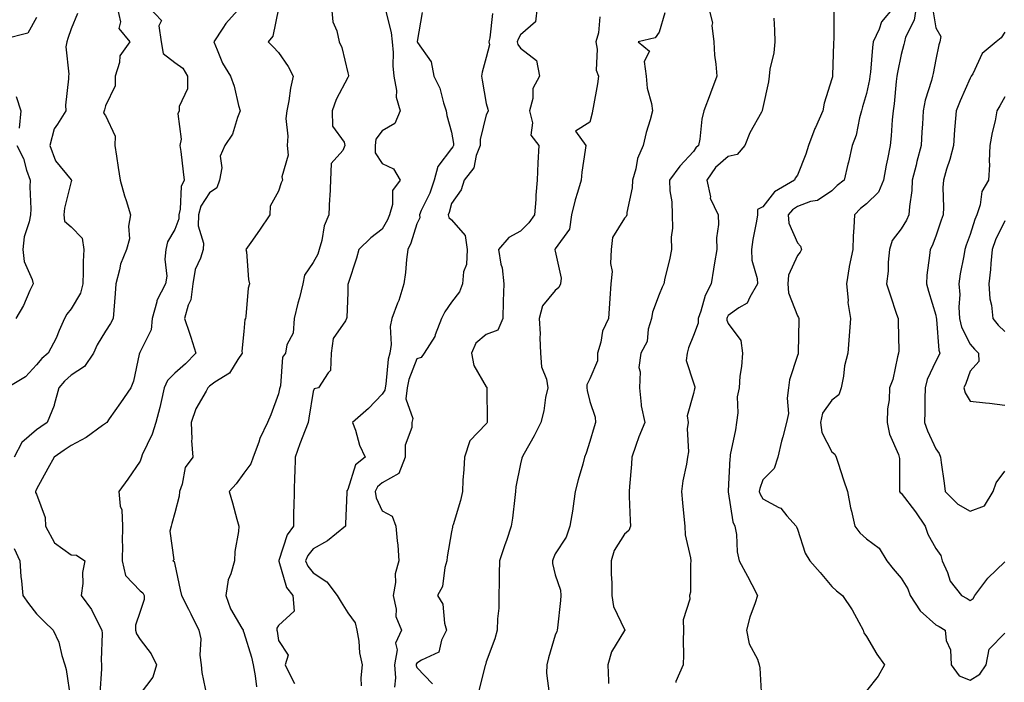
# Model space of a CAD drawing. Units: inches. Extents: x 1023923 to 1026563, y 7237178 to 7239818.
# Drawn here: x 1024803 to 1025088, y 7237377 to 7237568 of the extents above; entities that cross this region are included whole.
import ezdxf

# ---------------------------------------------------------------- set-up
doc = ezdxf.new("R2010")
doc.units = ezdxf.units.IN
doc.header["$MEASUREMENT"] = 0
doc.layers.add('Contour_10237237', color=7, linetype='Continuous', true_color=0xa16265)

msp = doc.modelspace()

# ---------------------------------------------------------------- linework, layer by layer
at = {"layer": 'Contour_10237237'}
for points in [[(1024831.43, 7237571.92, 2925), (1024832.35, 7237567.62, 2925), (1024831.88, 7237565.76, 2925), (1024835.04, 7237561.92, 2925), (1024832.15, 7237557.83, 2925), (1024832.07, 7237555.94, 2925), (1024830.84, 7237551.92, 2925), (1024830.82, 7237549.16, 2925), (1024828.05, 7237543.35, 2925), (1024827.7, 7237542.27, 2925), (1024827.64, 7237541.92, 2925), (1024827.44, 7237541.31, 2925), (1024828.05, 7237540.62, 2925), (1024830.78, 7237534.66, 2925), (1024830.67, 7237531.92, 2925), (1024831.16, 7237528.81, 2925), (1024831.66, 7237525.53, 2925), (1024832.23, 7237521.92, 2925), (1024833.5, 7237517.36, 2925), (1024833.99, 7237515.99, 2925), (1024835.26, 7237511.92, 2925), (1024834.71, 7237508.58, 2925), (1024835, 7237504.98, 2925), (1024834.09, 7237501.92, 2925), (1024832.31, 7237497.67, 2925), (1024832.11, 7237495.98, 2925), (1024831.02, 7237491.92, 2925), (1024830.78, 7237489.18, 2925), (1024830.47, 7237484.33, 2925), (1024830.28, 7237481.92, 2925), (1024829.46, 7237480.5, 2925), (1024828.05, 7237478.27, 2925), (1024825.65, 7237474.33, 2925), (1024824.59, 7237471.92, 2925), (1024821.94, 7237468.03, 2925), (1024818.05, 7237465.53, 2925), (1024816.12, 7237463.84, 2925), (1024814.48, 7237461.92, 2925), (1024813.15, 7237457.02, 2925), (1024813.13, 7237456.84, 2925), (1024811.17, 7237451.92, 2925), (1024809.32, 7237450.65, 2925), (1024808.05, 7237449.78, 2925), (1024803.87, 7237446.11, 2925), (1024801.66, 7237441.92, 2925)], [(1024840.53, 7237571.92, 2926), (1024844.18, 7237568.05, 2926), (1024843.46, 7237566.51, 2926), (1024844.16, 7237561.92, 2926), (1024844.67, 7237558.54, 2926), (1024848.05, 7237555.9, 2926), (1024850.37, 7237554.24, 2926), (1024851.76, 7237551.92, 2926), (1024851.7, 7237548.27, 2926), (1024849.34, 7237543.21, 2926), (1024849.28, 7237541.92, 2926), (1024848.89, 7237541.08, 2926), (1024849.92, 7237533.8, 2926), (1024849.55, 7237531.92, 2926), (1024849.77, 7237530.19, 2926), (1024850.49, 7237524.36, 2926), (1024850.78, 7237521.92, 2926), (1024849.89, 7237520.09, 2926), (1024849.65, 7237513.52, 2926), (1024849.22, 7237511.92, 2926), (1024849.2, 7237510.77, 2926), (1024848.05, 7237507.62, 2926), (1024845.92, 7237504.05, 2926), (1024845.49, 7237501.92, 2926), (1024845.2, 7237499.07, 2926), (1024845.8, 7237494.18, 2926), (1024845.39, 7237491.92, 2926), (1024842.87, 7237487.1, 2926), (1024842.84, 7237486.71, 2926), (1024841.47, 7237481.92, 2926), (1024841.27, 7237478.7, 2926), (1024838.05, 7237472.3, 2926), (1024837.91, 7237472.06, 2926), (1024837.84, 7237471.92, 2926), (1024837.74, 7237471.61, 2926), (1024836.1, 7237463.87, 2926), (1024835.35, 7237461.92, 2926), (1024832.37, 7237457.59, 2926), (1024829.12, 7237452.98, 2926), (1024828.36, 7237451.92, 2926), (1024828.21, 7237451.76, 2926), (1024828.05, 7237451.65, 2926), (1024827.15, 7237451.02, 2926), (1024822.44, 7237447.52, 2926), (1024818.05, 7237445.26, 2926), (1024816.06, 7237443.9, 2926), (1024813.19, 7237441.92, 2926), (1024811.37, 7237438.6, 2926), (1024808.05, 7237432.64, 2926), (1024807.85, 7237432.11, 2926), (1024807.76, 7237431.92, 2926), (1024807.82, 7237431.68, 2926), (1024808.05, 7237431.16, 2926), (1024810.53, 7237424.4, 2926), (1024810.63, 7237421.92, 2926), (1024813.28, 7237417.14, 2926), (1024818.05, 7237413.66, 2926), (1024819.65, 7237413.52, 2926), (1024822.07, 7237411.92, 2926), (1024821.41, 7237408.56, 2926), (1024821.49, 7237405.36, 2926), (1024821.02, 7237401.92, 2926), (1024823.95, 7237397.82, 2926), (1024825.69, 7237394.27, 2926), (1024827, 7237391.92, 2926), (1024827.05, 7237390.92, 2926), (1024826.76, 7237383.2, 2926), (1024826.84, 7237381.92, 2926), (1024826.86, 7237380.73, 2926), (1024826.39, 7237373.59, 2926)], [(1024867.09, 7237571.92, 2927), (1024862.8, 7237567.16, 2927), (1024861.96, 7237565.83, 2927), (1024859.3, 7237561.92, 2927), (1024860.35, 7237559.61, 2927), (1024861.88, 7237555.74, 2927), (1024864.14, 7237551.92, 2927), (1024865.2, 7237549.07, 2927), (1024866.49, 7237543.48, 2927), (1024866.96, 7237541.92, 2927), (1024866.16, 7237540.03, 2927), (1024864.77, 7237535.21, 2927), (1024862.54, 7237531.92, 2927), (1024861.14, 7237528.82, 2927), (1024861.62, 7237525.5, 2927), (1024860.96, 7237521.92, 2927), (1024860.24, 7237519.74, 2927), (1024858.05, 7237518.25, 2927), (1024855.55, 7237514.42, 2927), (1024854.89, 7237511.92, 2927), (1024854.81, 7237508.68, 2927), (1024856.31, 7237503.66, 2927), (1024856.23, 7237501.92, 2927), (1024855.51, 7237499.38, 2927), (1024853.91, 7237496.06, 2927), (1024853.26, 7237491.92, 2927), (1024852.66, 7237487.31, 2927), (1024851.88, 7237485.76, 2927), (1024850.9, 7237481.92, 2927), (1024852.31, 7237477.67, 2927), (1024852.68, 7237476.55, 2927), (1024854.16, 7237471.92, 2927), (1024851.17, 7237468.8, 2927), (1024848.05, 7237466.13, 2927), (1024845.9, 7237464.06, 2927), (1024845.02, 7237461.92, 2927), (1024844.07, 7237457.93, 2927), (1024843.75, 7237456.23, 2927), (1024842.54, 7237451.92, 2927), (1024841.49, 7237448.48, 2927), (1024838.66, 7237442.52, 2927), (1024838.4, 7237441.92, 2927), (1024838.34, 7237441.63, 2927), (1024838.05, 7237440.68, 2927), (1024834.48, 7237435.49, 2927), (1024831.9, 7237431.92, 2927), (1024832.27, 7237427.71, 2927), (1024832.78, 7237426.65, 2927), (1024832.93, 7237421.92, 2927), (1024832.8, 7237417.16, 2927), (1024832.91, 7237416.77, 2927), (1024832.84, 7237411.92, 2927), (1024833.83, 7237407.71, 2927), (1024838.05, 7237403.22, 2927), (1024838.83, 7237402.7, 2927), (1024839.22, 7237401.92, 2927), (1024839.22, 7237400.75, 2927), (1024838.05, 7237397.24, 2927), (1024836.68, 7237393.3, 2927), (1024836.74, 7237391.92, 2927), (1024836.98, 7237390.86, 2927), (1024838.05, 7237389.15, 2927), (1024841.21, 7237385.09, 2927), (1024842.8, 7237381.92, 2927), (1024841.68, 7237378.29, 2927), (1024838.05, 7237373.49, 2927)], [(1024878.05, 7237571.46, 2928), (1024876.43, 7237563.54, 2928), (1024875.06, 7237561.92, 2928), (1024876.53, 7237560.4, 2928), (1024878.05, 7237558.77, 2928), (1024880.84, 7237554.7, 2928), (1024882.23, 7237551.92, 2928), (1024881.49, 7237548.47, 2928), (1024881, 7237544.87, 2928), (1024880.45, 7237541.92, 2928), (1024880.2, 7237539.77, 2928), (1024880.75, 7237534.61, 2928), (1024880.53, 7237531.92, 2928), (1024880.8, 7237529.17, 2928), (1024879.01, 7237522.87, 2928), (1024879.24, 7237521.92, 2928), (1024878.85, 7237521.11, 2928), (1024878.05, 7237518.72, 2928), (1024875.59, 7237514.38, 2928), (1024875.49, 7237511.92, 2928), (1024872.52, 7237507.46, 2928), (1024870, 7237503.87, 2928), (1024868.64, 7237501.92, 2928), (1024868.77, 7237501.2, 2928), (1024869.34, 7237493.2, 2928), (1024869.63, 7237491.92, 2928), (1024869.22, 7237490.75, 2928), (1024868.6, 7237482.48, 2928), (1024868.48, 7237481.92, 2928), (1024868.34, 7237481.63, 2928), (1024868.05, 7237478.16, 2928), (1024867.44, 7237472.52, 2928), (1024867.54, 7237471.92, 2928), (1024866.27, 7237470.14, 2928), (1024863.87, 7237466.1, 2928), (1024859.67, 7237463.54, 2928), (1024858.05, 7237462.38, 2928), (1024857.84, 7237462.14, 2928), (1024857.56, 7237461.92, 2928), (1024857.09, 7237460.96, 2928), (1024854.16, 7237455.82, 2928), (1024852.74, 7237451.92, 2928), (1024852.95, 7237447.03, 2928), (1024852.85, 7237446.71, 2928), (1024853.26, 7237441.92, 2928), (1024851.08, 7237438.89, 2928), (1024850.2, 7237434.07, 2928), (1024849.38, 7237431.92, 2928), (1024849.36, 7237430.6, 2928), (1024848.05, 7237425.8, 2928), (1024847.23, 7237422.75, 2928), (1024846.96, 7237421.92, 2928), (1024846.6, 7237420.47, 2928), (1024847.74, 7237412.23, 2928), (1024847.5, 7237411.92, 2928), (1024847.89, 7237411.76, 2928), (1024848.05, 7237410.82, 2928), (1024849.63, 7237403.5, 2928), (1024849.96, 7237401.92, 2928), (1024852, 7237397.97, 2928), (1024852.72, 7237396.6, 2928), (1024855, 7237391.92, 2928), (1024855.55, 7237389.41, 2928), (1024855.32, 7237384.65, 2928), (1024855.71, 7237381.92, 2928), (1024855.84, 7237379.71, 2928), (1024857.29, 7237372.68, 2928)], [(1024893.34, 7237571.92, 2929), (1024893.79, 7237567.66, 2929), (1024894.94, 7237565.02, 2929), (1024895.57, 7237561.92, 2929), (1024896.35, 7237560.22, 2929), (1024898.05, 7237552.95, 2929), (1024898.23, 7237552.1, 2929), (1024898.25, 7237551.92, 2929), (1024898.19, 7237551.77, 2929), (1024898.05, 7237551.57, 2929), (1024894.75, 7237545.21, 2929), (1024893.54, 7237541.92, 2929), (1024893.62, 7237537.49, 2929), (1024897.05, 7237532.92, 2929), (1024897.17, 7237531.92, 2929), (1024896.59, 7237530.46, 2929), (1024893.26, 7237526.71, 2929), (1024893.07, 7237521.92, 2929), (1024892.91, 7237517.05, 2929), (1024892.82, 7237516.69, 2929), (1024892.58, 7237511.92, 2929), (1024891.21, 7237508.75, 2929), (1024890.55, 7237504.43, 2929), (1024889.83, 7237501.92, 2929), (1024889.4, 7237500.56, 2929), (1024888.05, 7237498.11, 2929), (1024885.55, 7237494.43, 2929), (1024885.12, 7237491.92, 2929), (1024884.07, 7237487.95, 2929), (1024883.6, 7237486.36, 2929), (1024882.54, 7237481.92, 2929), (1024882.27, 7237477.7, 2929), (1024880.47, 7237474.34, 2929), (1024880.06, 7237471.92, 2929), (1024879.16, 7237470.8, 2929), (1024878.6, 7237462.47, 2929), (1024878.42, 7237461.92, 2929), (1024878.36, 7237461.61, 2929), (1024878.05, 7237460.18, 2929), (1024875.84, 7237454.12, 2929), (1024874.85, 7237451.92, 2929), (1024872.66, 7237447.31, 2929), (1024872.33, 7237446.19, 2929), (1024870.73, 7237441.92, 2929), (1024870.02, 7237439.94, 2929), (1024868.05, 7237437.22, 2929), (1024865.82, 7237434.15, 2929), (1024863.81, 7237431.92, 2929), (1024864.77, 7237428.64, 2929), (1024866, 7237423.96, 2929), (1024866.59, 7237421.92, 2929), (1024866.51, 7237420.38, 2929), (1024865.37, 7237414.61, 2929), (1024865.28, 7237411.92, 2929), (1024864.28, 7237408.15, 2929), (1024863.48, 7237406.48, 2929), (1024862.82, 7237401.92, 2929), (1024864.14, 7237398.01, 2929), (1024867.48, 7237392.48, 2929), (1024867.78, 7237391.92, 2929), (1024867.82, 7237391.69, 2929), (1024868.05, 7237391.23, 2929), (1024870.26, 7237384.12, 2929), (1024870.71, 7237381.92, 2929), (1024871.29, 7237378.69, 2929), (1024871.66, 7237375.53, 2929)], [(1024908.99, 7237570.99, 2930), (1024910.65, 7237564.53, 2930), (1024910.88, 7237561.92, 2930), (1024911.16, 7237558.8, 2930), (1024911.1, 7237554.96, 2930), (1024911.43, 7237551.92, 2930), (1024912.11, 7237547.85, 2930), (1024912.05, 7237545.92, 2930), (1024913.17, 7237541.92, 2930), (1024911.68, 7237538.3, 2930), (1024908.05, 7237536.2, 2930), (1024906.21, 7237533.77, 2930), (1024906, 7237531.92, 2930), (1024905.94, 7237529.8, 2930), (1024908.05, 7237526.76, 2930), (1024911.31, 7237525.17, 2930), (1024913.23, 7237521.92, 2930), (1024911.02, 7237518.95, 2930), (1024911, 7237514.87, 2930), (1024910.1, 7237511.92, 2930), (1024909.53, 7237510.44, 2930), (1024908.05, 7237507.74, 2930), (1024904.77, 7237505.2, 2930), (1024901.31, 7237501.92, 2930), (1024900.61, 7237499.36, 2930), (1024898.21, 7237492.09, 2930), (1024898.17, 7237491.92, 2930), (1024898.13, 7237491.84, 2930), (1024898.05, 7237489.42, 2930), (1024897.78, 7237482.19, 2930), (1024897.66, 7237481.92, 2930), (1024897.42, 7237481.3, 2930), (1024893.81, 7237476.15, 2930), (1024893.28, 7237471.92, 2930), (1024893.03, 7237466.94, 2930), (1024892.39, 7237466.27, 2930), (1024889.63, 7237461.92, 2930), (1024888.32, 7237461.65, 2930), (1024888.05, 7237460.88, 2930), (1024886.84, 7237453.12, 2930), (1024886.62, 7237451.92, 2930), (1024885.75, 7237449.63, 2930), (1024884.24, 7237445.73, 2930), (1024882.87, 7237441.92, 2930), (1024882.74, 7237437.23, 2930), (1024882.68, 7237436.54, 2930), (1024882.52, 7237431.92, 2930), (1024882.46, 7237427.51, 2930), (1024882.39, 7237426.26, 2930), (1024882.33, 7237421.92, 2930), (1024880.51, 7237419.46, 2930), (1024878.11, 7237411.98, 2930), (1024878.09, 7237411.92, 2930), (1024878.11, 7237411.86, 2930), (1024880.39, 7237404.25, 2930), (1024882.19, 7237401.92, 2930), (1024882.56, 7237397.42, 2930), (1024878.05, 7237393.22, 2930), (1024877.52, 7237392.45, 2930), (1024877.6, 7237391.92, 2930), (1024877.68, 7237391.56, 2930), (1024878.05, 7237388.9, 2930), (1024880.8, 7237384.67, 2930), (1024879.98, 7237381.92, 2930), (1024881.84, 7237378.13, 2930), (1024882.66, 7237376.53, 2930)], [(1024952.78, 7237571.92, 2933), (1024952.31, 7237567.67, 2933), (1024948.05, 7237563.87, 2933), (1024947.29, 7237562.68, 2933), (1024947.07, 7237561.92, 2933), (1024947.23, 7237561.09, 2933), (1024948.05, 7237560.09, 2933), (1024952.64, 7237556.5, 2933), (1024953.54, 7237551.92, 2933), (1024951.57, 7237548.41, 2933), (1024951.59, 7237545.46, 2933), (1024950.65, 7237541.92, 2933), (1024951.51, 7237538.46, 2933), (1024951.04, 7237534.91, 2933), (1024953.26, 7237531.92, 2933), (1024953.03, 7237526.93, 2933), (1024953.03, 7237526.91, 2933), (1024952.82, 7237521.92, 2933), (1024952.39, 7237517.58, 2933), (1024952.41, 7237516.28, 2933), (1024952.05, 7237511.92, 2933), (1024950.43, 7237509.55, 2933), (1024948.05, 7237507.17, 2933), (1024944.65, 7237505.32, 2933), (1024941.6, 7237501.92, 2933), (1024942.31, 7237497.65, 2933), (1024942.74, 7237496.6, 2933), (1024943.19, 7237491.92, 2933), (1024943.03, 7237486.93, 2933), (1024943.03, 7237486.9, 2933), (1024942.85, 7237481.92, 2933), (1024941.43, 7237478.54, 2933), (1024938.05, 7237477.27, 2933), (1024935.12, 7237474.84, 2933), (1024933.81, 7237471.92, 2933), (1024934.53, 7237468.39, 2933), (1024938.05, 7237462.16, 2933), (1024938.23, 7237462.11, 2933), (1024938.28, 7237461.92, 2933), (1024938.25, 7237461.71, 2933), (1024938.38, 7237452.24, 2933), (1024938.34, 7237451.92, 2933), (1024938.25, 7237451.73, 2933), (1024938.05, 7237451.5, 2933), (1024933.38, 7237446.58, 2933), (1024931.78, 7237441.92, 2933), (1024931.64, 7237438.33, 2933), (1024931.33, 7237435.21, 2933), (1024931.21, 7237431.92, 2933), (1024930.63, 7237429.34, 2933), (1024928.5, 7237422.37, 2933), (1024928.38, 7237421.92, 2933), (1024928.3, 7237421.66, 2933), (1024928.05, 7237420.29, 2933), (1024926.84, 7237413.12, 2933), (1024926.74, 7237411.92, 2933), (1024926.12, 7237410, 2933), (1024925.41, 7237404.55, 2933), (1024923.97, 7237401.92, 2933), (1024925.57, 7237399.43, 2933), (1024926, 7237393.96, 2933), (1024926.64, 7237391.92, 2933), (1024925.18, 7237389.04, 2933), (1024924.44, 7237385.53, 2933), (1024919.34, 7237383.21, 2933), (1024918.05, 7237382.32, 2933), (1024917.87, 7237382.09, 2933), (1024917.85, 7237381.92, 2933), (1024917.87, 7237381.73, 2933), (1024918.05, 7237381.12, 2933), (1024922.52, 7237376.38, 2933)], [(1025002.33, 7237571.92, 2936), (1025003.5, 7237567.37, 2936), (1025003.34, 7237566.63, 2936), (1025003.89, 7237561.92, 2936), (1025004.12, 7237557.98, 2936), (1025004.51, 7237555.45, 2936), (1025004.77, 7237551.92, 2936), (1025002.97, 7237547, 2936), (1025002.87, 7237546.73, 2936), (1025001.04, 7237541.92, 2936), (1025000.47, 7237539.5, 2936), (1024999.83, 7237533.71, 2936), (1024999.5, 7237531.92, 2936), (1024998.71, 7237531.27, 2936), (1024998.05, 7237530.16, 2936), (1024994.05, 7237525.92, 2936), (1024991.08, 7237521.92, 2936), (1024991.19, 7237518.78, 2936), (1024991.76, 7237515.62, 2936), (1024991.86, 7237511.92, 2936), (1024991.94, 7237508.03, 2936), (1024991.57, 7237505.44, 2936), (1024991.66, 7237501.92, 2936), (1024991.08, 7237498.89, 2936), (1024989.77, 7237493.63, 2936), (1024989.4, 7237491.92, 2936), (1024988.97, 7237491, 2936), (1024988.05, 7237488.91, 2936), (1024986.19, 7237483.77, 2936), (1024985.88, 7237481.92, 2936), (1024984.96, 7237478.83, 2936), (1024984.67, 7237475.3, 2936), (1024982.8, 7237471.92, 2936), (1024982.19, 7237467.79, 2936), (1024982.64, 7237466.5, 2936), (1024982.37, 7237461.92, 2936), (1024982.93, 7237457.05, 2936), (1024982.89, 7237456.75, 2936), (1024983.91, 7237451.92, 2936), (1024982.23, 7237447.74, 2936), (1024981.39, 7237445.25, 2936), (1024980.16, 7237441.92, 2936), (1024980.08, 7237439.9, 2936), (1024979.48, 7237433.36, 2936), (1024979.42, 7237431.92, 2936), (1024979.46, 7237430.51, 2936), (1024979.73, 7237423.61, 2936), (1024979.79, 7237421.92, 2936), (1024979.28, 7237420.7, 2936), (1024978.05, 7237419.63, 2936), (1024975.04, 7237414.93, 2936), (1024974.2, 7237411.92, 2936), (1024974.22, 7237408.09, 2936), (1024974.38, 7237405.59, 2936), (1024974.4, 7237401.92, 2936), (1024974.91, 7237398.77, 2936), (1024978.05, 7237392.1, 2936), (1024978.13, 7237391.99, 2936), (1024978.15, 7237391.92, 2936), (1024978.13, 7237391.84, 2936), (1024978.05, 7237391.77, 2936), (1024974.36, 7237385.62, 2936), (1024973.21, 7237381.92, 2936), (1024973.4, 7237377.27, 2936), (1024973.46, 7237376.5, 2936)], [(1025038.58, 7237571.39, 2938), (1025038.6, 7237562.48, 2938), (1025038.52, 7237561.92, 2938), (1025038.48, 7237561.49, 2938), (1025038.23, 7237552.1, 2938), (1025038.23, 7237551.92, 2938), (1025038.19, 7237551.78, 2938), (1025038.05, 7237551.22, 2938), (1025035.76, 7237544.2, 2938), (1025035.39, 7237541.92, 2938), (1025033.25, 7237537.12, 2938), (1025033.11, 7237536.85, 2938), (1025031.23, 7237531.92, 2938), (1025030.51, 7237529.46, 2938), (1025028.05, 7237523.34, 2938), (1025027.44, 7237522.52, 2938), (1025027.23, 7237521.92, 2938), (1025021.41, 7237518.56, 2938), (1025018.05, 7237514.21, 2938), (1025016.55, 7237513.43, 2938), (1025016.53, 7237511.92, 2938), (1025016.23, 7237510.1, 2938), (1025015.16, 7237504.8, 2938), (1025014.75, 7237501.92, 2938), (1025014.87, 7237498.75, 2938), (1025016.45, 7237493.53, 2938), (1025016.55, 7237491.92, 2938), (1025014.28, 7237488.14, 2938), (1025013.56, 7237486.4, 2938), (1025011.17, 7237485.05, 2938), (1025008.05, 7237482.79, 2938), (1025007.74, 7237482.23, 2938), (1025007.62, 7237481.92, 2938), (1025007.62, 7237481.49, 2938), (1025008.05, 7237480.46, 2938), (1025011.7, 7237475.56, 2938), (1025012.15, 7237471.92, 2938), (1025011.94, 7237468.03, 2938), (1025011.45, 7237465.31, 2938), (1025011.19, 7237461.92, 2938), (1025010.67, 7237459.3, 2938), (1025010.86, 7237454.73, 2938), (1025010.49, 7237451.92, 2938), (1025010.16, 7237449.8, 2938), (1025008.67, 7237442.55, 2938), (1025008.58, 7237441.92, 2938), (1025008.48, 7237441.49, 2938), (1025008.05, 7237432.19, 2938), (1025008.03, 7237431.93, 2938), (1025008.03, 7237431.91, 2938), (1025008.05, 7237431.83, 2938), (1025009.38, 7237423.24, 2938), (1025010.02, 7237421.92, 2938), (1025010.43, 7237419.53, 2938), (1025010.65, 7237414.52, 2938), (1025011.27, 7237411.92, 2938), (1025013.62, 7237407.5, 2938), (1025014.91, 7237405.06, 2938), (1025016.57, 7237401.92, 2938), (1025015.88, 7237399.76, 2938), (1025014.32, 7237395.66, 2938), (1025013.36, 7237391.92, 2938), (1025014.09, 7237387.96, 2938), (1025016.49, 7237383.47, 2938), (1025017.01, 7237381.92, 2938), (1025017.17, 7237381.04, 2938), (1025017.66, 7237372.31, 2938)], [(1025055.9, 7237571.92, 2939), (1025052.35, 7237567.61, 2939), (1025051.68, 7237565.55, 2939), (1025049.98, 7237561.92, 2939), (1025049.73, 7237560.25, 2939), (1025049.2, 7237553.07, 2939), (1025049.05, 7237551.92, 2939), (1025048.93, 7237551.04, 2939), (1025048.05, 7237546.99, 2939), (1025046.92, 7237543.05, 2939), (1025046.62, 7237541.92, 2939), (1025046.04, 7237539.9, 2939), (1025045.04, 7237534.92, 2939), (1025043.85, 7237531.92, 2939), (1025042.84, 7237527.13, 2939), (1025042.68, 7237526.55, 2939), (1025041.57, 7237521.92, 2939), (1025039.59, 7237520.38, 2939), (1025038.05, 7237518.8, 2939), (1025033.89, 7237516.08, 2939), (1025031.84, 7237515.71, 2939), (1025028.05, 7237514.33, 2939), (1025026.6, 7237513.36, 2939), (1025025.41, 7237511.92, 2939), (1025025.59, 7237509.47, 2939), (1025028.05, 7237503.81, 2939), (1025028.99, 7237502.86, 2939), (1025029.26, 7237501.92, 2939), (1025028.89, 7237501.08, 2939), (1025028.05, 7237500.18, 2939), (1025025.49, 7237494.49, 2939), (1025025.34, 7237491.92, 2939), (1025025.53, 7237489.39, 2939), (1025028.05, 7237482.69, 2939), (1025028.38, 7237482.25, 2939), (1025028.46, 7237481.92, 2939), (1025028.44, 7237481.52, 2939), (1025028.28, 7237472.15, 2939), (1025028.28, 7237471.92, 2939), (1025028.25, 7237471.73, 2939), (1025028.05, 7237471.21, 2939), (1025025.75, 7237464.22, 2939), (1025025.47, 7237461.92, 2939), (1025025.06, 7237458.94, 2939), (1025025.49, 7237454.49, 2939), (1025024.89, 7237451.92, 2939), (1025023.83, 7237447.71, 2939), (1025023.5, 7237446.47, 2939), (1025022.42, 7237441.92, 2939), (1025021.35, 7237438.62, 2939), (1025018.05, 7237435.36, 2939), (1025017.19, 7237432.79, 2939), (1025017.03, 7237431.92, 2939), (1025017.27, 7237431.15, 2939), (1025018.05, 7237429.87, 2939), (1025022.66, 7237427.32, 2939), (1025023.23, 7237427.1, 2939), (1025025.04, 7237424.92, 2939), (1025027.72, 7237421.92, 2939), (1025027.82, 7237421.7, 2939), (1025028.05, 7237421.03, 2939), (1025030.26, 7237414.13, 2939), (1025031.7, 7237411.92, 2939), (1025034.65, 7237408.52, 2939), (1025038.05, 7237404.54, 2939), (1025039.36, 7237403.23, 2939), (1025041.1, 7237401.92, 2939), (1025043.87, 7237397.73, 2939), (1025045.78, 7237394.19, 2939), (1025047.07, 7237391.92, 2939), (1025047.29, 7237391.17, 2939), (1025048.05, 7237390.06, 2939), (1025051.06, 7237384.94, 2939), (1025053.28, 7237381.92, 2939), (1025051.41, 7237378.56, 2939), (1025048.05, 7237374.39, 2939)], [(1025062.37, 7237571.92, 2940), (1025061.86, 7237568.12, 2940), (1025059.34, 7237563.21, 2940), (1025058.99, 7237561.92, 2940), (1025058.83, 7237561.15, 2940), (1025058.05, 7237558.23, 2940), (1025056.96, 7237553.02, 2940), (1025056.8, 7237551.92, 2940), (1025056.6, 7237550.46, 2940), (1025056.04, 7237543.94, 2940), (1025055.71, 7237541.92, 2940), (1025055.45, 7237539.32, 2940), (1025055.22, 7237534.76, 2940), (1025054.91, 7237531.92, 2940), (1025054.14, 7237528.02, 2940), (1025053.69, 7237526.28, 2940), (1025052.97, 7237521.92, 2940), (1025051.51, 7237518.46, 2940), (1025048.05, 7237515.11, 2940), (1025046.27, 7237513.69, 2940), (1025044.53, 7237511.92, 2940), (1025044.36, 7237508.23, 2940), (1025044.22, 7237505.74, 2940), (1025044.05, 7237501.92, 2940), (1025043.07, 7237496.95, 2940), (1025043.07, 7237496.9, 2940), (1025042.21, 7237491.92, 2940), (1025042.72, 7237487.25, 2940), (1025042.68, 7237486.55, 2940), (1025043.4, 7237481.92, 2940), (1025043.03, 7237476.94, 2940), (1025043.03, 7237476.9, 2940), (1025042.68, 7237471.92, 2940), (1025041.68, 7237468.29, 2940), (1025041.41, 7237465.28, 2940), (1025040.73, 7237461.92, 2940), (1025040.08, 7237459.9, 2940), (1025038.05, 7237458.32, 2940), (1025035.35, 7237454.62, 2940), (1025034.71, 7237451.92, 2940), (1025035.14, 7237449.01, 2940), (1025038.05, 7237443.41, 2940), (1025038.89, 7237442.76, 2940), (1025039.24, 7237441.92, 2940), (1025039.81, 7237440.15, 2940), (1025041.41, 7237435.28, 2940), (1025042.52, 7237431.92, 2940), (1025043.4, 7237427.28, 2940), (1025043.67, 7237426.3, 2940), (1025044.63, 7237421.92, 2940), (1025046.16, 7237420.02, 2940), (1025048.05, 7237418.27, 2940), (1025051.7, 7237415.57, 2940), (1025053.89, 7237411.92, 2940), (1025055.76, 7237409.63, 2940), (1025058.05, 7237406.95, 2940), (1025059.98, 7237403.86, 2940), (1025060.71, 7237401.92, 2940), (1025063.58, 7237397.46, 2940), (1025068.05, 7237393.48, 2940), (1025069.05, 7237392.92, 2940), (1025070.75, 7237391.92, 2940), (1025071.1, 7237388.87, 2940), (1025072.33, 7237386.2, 2940), (1025072.56, 7237381.92, 2940), (1025074.85, 7237378.71, 2940), (1025078.05, 7237377.42, 2940), (1025080.8, 7237379.18, 2940), (1025082.6, 7237381.92, 2940), (1025083.52, 7237386.44, 2940), (1025088.05, 7237391.06, 2940)], [(1025067.25, 7237571.11, 2941), (1025068.05, 7237565.92, 2941), (1025069.55, 7237563.42, 2941), (1025069.2, 7237561.92, 2941), (1025068.95, 7237561.01, 2941), (1025068.05, 7237556.73, 2941), (1025067.29, 7237552.68, 2941), (1025067.11, 7237551.92, 2941), (1025066.82, 7237550.69, 2941), (1025065, 7237544.98, 2941), (1025064.42, 7237541.92, 2941), (1025064.2, 7237538.07, 2941), (1025064.07, 7237535.9, 2941), (1025063.85, 7237531.92, 2941), (1025062.64, 7237527.33, 2941), (1025062.37, 7237526.25, 2941), (1025061.27, 7237521.92, 2941), (1025061.1, 7237518.88, 2941), (1025060.45, 7237514.33, 2941), (1025060.3, 7237511.92, 2941), (1025059.61, 7237510.36, 2941), (1025058.05, 7237507.88, 2941), (1025055.49, 7237504.49, 2941), (1025054.71, 7237501.92, 2941), (1025054.34, 7237498.21, 2941), (1025054.34, 7237495.63, 2941), (1025053.87, 7237491.92, 2941), (1025054.87, 7237488.73, 2941), (1025056.74, 7237483.22, 2941), (1025057.17, 7237481.92, 2941), (1025057.15, 7237481.01, 2941), (1025057.35, 7237472.63, 2941), (1025057.31, 7237471.92, 2941), (1025057, 7237470.87, 2941), (1025055.67, 7237464.31, 2941), (1025054.67, 7237461.92, 2941), (1025054.57, 7237458.44, 2941), (1025054.09, 7237455.88, 2941), (1025054.01, 7237451.92, 2941), (1025054.67, 7237448.53, 2941), (1025057.29, 7237442.67, 2941), (1025057.52, 7237441.92, 2941), (1025057.62, 7237441.49, 2941), (1025057.54, 7237432.43, 2941), (1025057.62, 7237431.92, 2941), (1025057.78, 7237431.65, 2941), (1025058.05, 7237431.45, 2941), (1025062.21, 7237426.08, 2941), (1025064.96, 7237421.92, 2941), (1025065.73, 7237419.6, 2941), (1025068.05, 7237415.44, 2941), (1025069.57, 7237413.44, 2941), (1025069.91, 7237411.92, 2941), (1025071.47, 7237408.51, 2941), (1025072.19, 7237406.07, 2941), (1025075.51, 7237401.92, 2941), (1025077.13, 7237401, 2941), (1025078.05, 7237400.46, 2941), (1025078.89, 7237401.08, 2941), (1025079.36, 7237401.92, 2941), (1025083.09, 7237406.88, 2941), (1025088.05, 7237411.67, 2941)], [(1024808.05, 7237568.86, 2923), (1024805.57, 7237564.4, 2923), (1024798.73, 7237562.6, 2923)], [(1024819.91, 7237570.06, 2924), (1024818.05, 7237565.67, 2924), (1024817.15, 7237562.82, 2924), (1024816.82, 7237561.92, 2924), (1024816.59, 7237560.46, 2924), (1024817.46, 7237552.51, 2924), (1024817.29, 7237551.92, 2924), (1024817.37, 7237551.23, 2924), (1024816.43, 7237543.53, 2924), (1024816.55, 7237541.92, 2924), (1024814.18, 7237538.05, 2924), (1024813.19, 7237536.77, 2924), (1024811.96, 7237531.92, 2924), (1024813.6, 7237527.46, 2924), (1024818.05, 7237522.01, 2924), (1024818.13, 7237522, 2924), (1024818.21, 7237521.92, 2924), (1024818.21, 7237521.76, 2924), (1024818.05, 7237521.53, 2924), (1024816.16, 7237513.81, 2924), (1024815.98, 7237511.92, 2924), (1024816.21, 7237510.08, 2924), (1024818.05, 7237508.39, 2924), (1024821.31, 7237505.19, 2924), (1024821.74, 7237501.92, 2924), (1024821.6, 7237498.37, 2924), (1024821.57, 7237495.43, 2924), (1024821.43, 7237491.92, 2924), (1024820.75, 7237489.22, 2924), (1024818.05, 7237484.69, 2924), (1024816.8, 7237483.18, 2924), (1024816.14, 7237481.92, 2924), (1024814.59, 7237478.47, 2924), (1024813.73, 7237476.25, 2924), (1024811.41, 7237471.92, 2924), (1024809.61, 7237470.37, 2924), (1024808.05, 7237468.52, 2924), (1024804.87, 7237465.1, 2924), (1024799.57, 7237461.92, 2924)], [(1024919.57, 7237570.39, 2931), (1024918.13, 7237562, 2931), (1024918.17, 7237561.92, 2931), (1024918.26, 7237561.71, 2931), (1024922.19, 7237556.07, 2931), (1024922.97, 7237551.92, 2931), (1024924.65, 7237548.53, 2931), (1024925.71, 7237544.26, 2931), (1024926.55, 7237541.92, 2931), (1024926.74, 7237540.61, 2931), (1024928.05, 7237535.77, 2931), (1024928.64, 7237532.51, 2931), (1024928.64, 7237531.92, 2931), (1024928.46, 7237531.51, 2931), (1024928.05, 7237531.02, 2931), (1024924.1, 7237525.87, 2931), (1024923.09, 7237521.92, 2931), (1024921.82, 7237518.15, 2931), (1024919.32, 7237513.19, 2931), (1024918.77, 7237511.92, 2931), (1024918.93, 7237511.04, 2931), (1024918.05, 7237509.28, 2931), (1024916.29, 7237503.69, 2931), (1024915.41, 7237501.92, 2931), (1024915.08, 7237498.95, 2931), (1024914.71, 7237495.26, 2931), (1024914.32, 7237491.92, 2931), (1024912.82, 7237487.15, 2931), (1024912.48, 7237486.35, 2931), (1024910.82, 7237481.92, 2931), (1024910.32, 7237479.64, 2931), (1024910.59, 7237474.46, 2931), (1024910.24, 7237471.92, 2931), (1024909.75, 7237470.22, 2931), (1024909.07, 7237462.95, 2931), (1024908.85, 7237461.92, 2931), (1024908.79, 7237461.19, 2931), (1024908.05, 7237460.09, 2931), (1024904.05, 7237455.93, 2931), (1024899.46, 7237451.92, 2931), (1024900.26, 7237449.71, 2931), (1024901.49, 7237445.35, 2931), (1024903.09, 7237441.92, 2931), (1024900.3, 7237439.67, 2931), (1024898.05, 7237432.51, 2931), (1024897.8, 7237432.16, 2931), (1024897.76, 7237431.92, 2931), (1024897.76, 7237431.62, 2931), (1024897.39, 7237422.59, 2931), (1024897.39, 7237421.92, 2931), (1024892.25, 7237417.72, 2931), (1024888.05, 7237415.41, 2931), (1024886.51, 7237413.47, 2931), (1024885.8, 7237411.92, 2931), (1024886.49, 7237410.37, 2931), (1024888.05, 7237408.5, 2931), (1024891.98, 7237405.86, 2931), (1024894.96, 7237401.92, 2931), (1024896.12, 7237399.99, 2931), (1024898.05, 7237396.88, 2931), (1024900.16, 7237394.03, 2931), (1024900.69, 7237391.92, 2931), (1024901.23, 7237388.74, 2931), (1024901.49, 7237385.36, 2931), (1024902.23, 7237381.92, 2931), (1024901.86, 7237378.1, 2931), (1024901.94, 7237375.8, 2931)], [(1024939.94, 7237570.03, 2932), (1024939.16, 7237563.02, 2932), (1024938.83, 7237561.92, 2932), (1024939.01, 7237560.96, 2932), (1024938.05, 7237557.35, 2932), (1024936.88, 7237553.08, 2932), (1024936.7, 7237551.92, 2932), (1024936.92, 7237550.78, 2932), (1024938.05, 7237544.02, 2932), (1024938.58, 7237542.46, 2932), (1024938.67, 7237541.92, 2932), (1024938.48, 7237541.5, 2932), (1024938.05, 7237540.75, 2932), (1024936.37, 7237533.61, 2932), (1024936.33, 7237531.92, 2932), (1024935.2, 7237529.07, 2932), (1024934.5, 7237525.46, 2932), (1024931.7, 7237521.92, 2932), (1024930.88, 7237519.09, 2932), (1024928.05, 7237515.14, 2932), (1024927.39, 7237512.57, 2932), (1024927.11, 7237511.92, 2932), (1024927.25, 7237511.12, 2932), (1024928.05, 7237510.45, 2932), (1024932.01, 7237505.88, 2932), (1024932.58, 7237501.92, 2932), (1024932.42, 7237497.55, 2932), (1024931.51, 7237495.38, 2932), (1024931.21, 7237491.92, 2932), (1024930.35, 7237489.63, 2932), (1024928.05, 7237486.62, 2932), (1024926.1, 7237483.87, 2932), (1024925.18, 7237481.92, 2932), (1024923.36, 7237477.22, 2932), (1024923.25, 7237476.73, 2932), (1024920.2, 7237471.92, 2932), (1024919.3, 7237470.67, 2932), (1024918.05, 7237470.32, 2932), (1024915.69, 7237464.27, 2932), (1024915.2, 7237461.92, 2932), (1024914.87, 7237458.74, 2932), (1024916.92, 7237453.06, 2932), (1024916.55, 7237451.92, 2932), (1024916.55, 7237450.43, 2932), (1024914.63, 7237445.33, 2932), (1024914.65, 7237441.92, 2932), (1024912.85, 7237437.12, 2932), (1024908.05, 7237434.48, 2932), (1024906.68, 7237433.29, 2932), (1024905.98, 7237431.92, 2932), (1024906.29, 7237430.16, 2932), (1024908.05, 7237426.36, 2932), (1024910.94, 7237424.81, 2932), (1024911.94, 7237421.92, 2932), (1024912.31, 7237417.66, 2932), (1024912.54, 7237416.42, 2932), (1024912.87, 7237411.92, 2932), (1024911.8, 7237408.18, 2932), (1024911.82, 7237405.7, 2932), (1024911.16, 7237401.92, 2932), (1024912.01, 7237397.95, 2932), (1024911.96, 7237395.83, 2932), (1024913.62, 7237391.92, 2932), (1024911.84, 7237388.13, 2932), (1024912.31, 7237386.18, 2932), (1024911.6, 7237381.92, 2932), (1024911.88, 7237378.09, 2932), (1024911.55, 7237375.41, 2932)], [(1024970.9, 7237569.07, 2934), (1024970.59, 7237564.47, 2934), (1024969.77, 7237561.92, 2934), (1024970.2, 7237559.77, 2934), (1024969.87, 7237553.73, 2934), (1024970.53, 7237551.92, 2934), (1024970.24, 7237549.73, 2934), (1024968.99, 7237542.86, 2934), (1024968.85, 7237541.92, 2934), (1024968.71, 7237541.27, 2934), (1024968.05, 7237538.62, 2934), (1024963.87, 7237536.1, 2934), (1024966.86, 7237531.92, 2934), (1024966.72, 7237530.58, 2934), (1024965.76, 7237524.21, 2934), (1024965.51, 7237521.92, 2934), (1024964.51, 7237518.39, 2934), (1024963.77, 7237516.21, 2934), (1024962.76, 7237511.92, 2934), (1024962.17, 7237507.79, 2934), (1024958.05, 7237502.05, 2934), (1024958.01, 7237501.97, 2934), (1024957.95, 7237501.92, 2934), (1024957.95, 7237501.82, 2934), (1024958.05, 7237501.41, 2934), (1024959.77, 7237493.64, 2934), (1024959.57, 7237491.92, 2934), (1024959.1, 7237490.86, 2934), (1024958.05, 7237490.01, 2934), (1024954.36, 7237485.6, 2934), (1024953.4, 7237481.92, 2934), (1024953.66, 7237477.54, 2934), (1024953.62, 7237476.35, 2934), (1024953.83, 7237471.92, 2934), (1024954.1, 7237467.96, 2934), (1024955.53, 7237464.44, 2934), (1024955.86, 7237461.92, 2934), (1024955.28, 7237459.16, 2934), (1024954.73, 7237455.25, 2934), (1024953.93, 7237451.92, 2934), (1024951.96, 7237448, 2934), (1024949.1, 7237442.96, 2934), (1024948.52, 7237441.92, 2934), (1024948.42, 7237441.54, 2934), (1024948.05, 7237439.96, 2934), (1024946.7, 7237433.28, 2934), (1024946.59, 7237431.92, 2934), (1024946.35, 7237430.22, 2934), (1024945.69, 7237424.28, 2934), (1024945.35, 7237421.92, 2934), (1024943.91, 7237417.78, 2934), (1024943.46, 7237416.51, 2934), (1024941.92, 7237411.92, 2934), (1024941.8, 7237408.17, 2934), (1024941.84, 7237405.72, 2934), (1024941.74, 7237401.92, 2934), (1024941.72, 7237398.24, 2934), (1024941.31, 7237395.17, 2934), (1024941.29, 7237391.92, 2934), (1024940.59, 7237389.38, 2934), (1024938.05, 7237382.75, 2934), (1024937.85, 7237381.92, 2934), (1024937.82, 7237381.69, 2934), (1024935.9, 7237374.07, 2934)], [(1024989.73, 7237570.23, 2935), (1024988.05, 7237564.64, 2935), (1024986.94, 7237563.02, 2935), (1024982.05, 7237561.92, 2935), (1024985.34, 7237559.2, 2935), (1024983.75, 7237556.22, 2935), (1024984.38, 7237551.92, 2935), (1024984.67, 7237548.53, 2935), (1024985.9, 7237544.06, 2935), (1024986.17, 7237541.92, 2935), (1024985.51, 7237539.37, 2935), (1024984.3, 7237535.67, 2935), (1024983.48, 7237531.92, 2935), (1024981.86, 7237528.12, 2935), (1024981.33, 7237525.19, 2935), (1024980.34, 7237521.92, 2935), (1024980.3, 7237519.67, 2935), (1024978.73, 7237512.61, 2935), (1024978.71, 7237511.92, 2935), (1024978.52, 7237511.45, 2935), (1024978.05, 7237510.93, 2935), (1024974.63, 7237505.35, 2935), (1024974.2, 7237501.92, 2935), (1024974.01, 7237497.87, 2935), (1024974.46, 7237495.52, 2935), (1024974.14, 7237491.92, 2935), (1024973.83, 7237487.7, 2935), (1024973.73, 7237486.23, 2935), (1024973.4, 7237481.92, 2935), (1024971.68, 7237478.28, 2935), (1024971.25, 7237475.11, 2935), (1024970.3, 7237471.92, 2935), (1024970.3, 7237469.68, 2935), (1024968.05, 7237464.52, 2935), (1024967.19, 7237462.78, 2935), (1024967.21, 7237461.92, 2935), (1024967.27, 7237461.14, 2935), (1024968.05, 7237457.95, 2935), (1024969.61, 7237453.48, 2935), (1024969.67, 7237451.92, 2935), (1024969.3, 7237450.68, 2935), (1024968.05, 7237446.36, 2935), (1024966.96, 7237443.02, 2935), (1024966.55, 7237441.92, 2935), (1024966.02, 7237439.89, 2935), (1024964.63, 7237435.34, 2935), (1024963.85, 7237431.92, 2935), (1024963.17, 7237427.03, 2935), (1024963.17, 7237426.81, 2935), (1024962.23, 7237421.92, 2935), (1024961.21, 7237418.76, 2935), (1024958.05, 7237413.95, 2935), (1024957.44, 7237412.53, 2935), (1024957.23, 7237411.92, 2935), (1024957.27, 7237411.15, 2935), (1024958.05, 7237407.85, 2935), (1024959.55, 7237403.42, 2935), (1024959.69, 7237401.92, 2935), (1024959.53, 7237400.44, 2935), (1024958.71, 7237392.58, 2935), (1024958.64, 7237391.92, 2935), (1024958.5, 7237391.47, 2935), (1024958.05, 7237390.47, 2935), (1024956.06, 7237383.92, 2935), (1024955.61, 7237381.92, 2935), (1024955.57, 7237379.45, 2935), (1024956.33, 7237373.64, 2935)], [(1025021.25, 7237568.73, 2937), (1025021.41, 7237565.28, 2937), (1025021.53, 7237561.92, 2937), (1025021.25, 7237558.72, 2937), (1025020.14, 7237554.01, 2937), (1025019.91, 7237551.92, 2937), (1025019.69, 7237550.28, 2937), (1025018.05, 7237542.9, 2937), (1025017.91, 7237542.06, 2937), (1025017.87, 7237541.92, 2937), (1025017.7, 7237541.56, 2937), (1025014.34, 7237535.62, 2937), (1025012.89, 7237531.92, 2937), (1025010.69, 7237529.28, 2937), (1025008.05, 7237528.78, 2937), (1025004.4, 7237525.57, 2937), (1025001.9, 7237521.92, 2937), (1025002.91, 7237517.07, 2937), (1025002.87, 7237516.74, 2937), (1025005.14, 7237511.92, 2937), (1025005.28, 7237509.14, 2937), (1025004.69, 7237505.28, 2937), (1025004.79, 7237501.92, 2937), (1025004.12, 7237498, 2937), (1025003.77, 7237496.21, 2937), (1025003.11, 7237491.92, 2937), (1025001.43, 7237488.55, 2937), (1025000.16, 7237484.03, 2937), (1024999.38, 7237481.92, 2937), (1024999.4, 7237480.57, 2937), (1024998.05, 7237477.01, 2937), (1024996.55, 7237473.42, 2937), (1024996.23, 7237471.92, 2937), (1024995.94, 7237469.82, 2937), (1024998.05, 7237463.33, 2937), (1024998.36, 7237462.23, 2937), (1024998.38, 7237461.92, 2937), (1024998.34, 7237461.62, 2937), (1024998.05, 7237460.25, 2937), (1024996.19, 7237453.79, 2937), (1024996.47, 7237451.92, 2937), (1024996.19, 7237450.05, 2937), (1024996.6, 7237443.38, 2937), (1024996.25, 7237441.92, 2937), (1024995.98, 7237439.85, 2937), (1024994.91, 7237435.06, 2937), (1024994.59, 7237431.92, 2937), (1024994.81, 7237428.67, 2937), (1024995.26, 7237424.7, 2937), (1024995.47, 7237421.92, 2937), (1024995.59, 7237419.47, 2937), (1024997.19, 7237412.78, 2937), (1024997.27, 7237411.92, 2937), (1024997.11, 7237410.98, 2937), (1024997.11, 7237402.86, 2937), (1024996.9, 7237401.92, 2937), (1024996.96, 7237400.83, 2937), (1024995.06, 7237394.91, 2937), (1024995.12, 7237391.92, 2937), (1024995.04, 7237388.91, 2937), (1024995.16, 7237384.8, 2937), (1024995.08, 7237381.92, 2937), (1024992.89, 7237377.08, 2937), (1024992.87, 7237376.75, 2937)], [(1025088.05, 7237564.62, 2942), (1025086.94, 7237563.04, 2942), (1025085.49, 7237561.92, 2942), (1025081.45, 7237558.53, 2942), (1025078.77, 7237552.64, 2942), (1025078.34, 7237551.92, 2942), (1025078.25, 7237551.73, 2942), (1025078.05, 7237551.39, 2942), (1025075.1, 7237544.86, 2942), (1025073.99, 7237541.92, 2942), (1025073.62, 7237537.49, 2942), (1025073.52, 7237536.44, 2942), (1025073.17, 7237531.92, 2942), (1025072.11, 7237527.85, 2942), (1025071.17, 7237525.04, 2942), (1025070.26, 7237521.92, 2942), (1025070.14, 7237519.82, 2942), (1025070.26, 7237514.13, 2942), (1025070.16, 7237511.92, 2942), (1025069.59, 7237510.37, 2942), (1025068.05, 7237505.74, 2942), (1025067.01, 7237502.96, 2942), (1025066.41, 7237501.92, 2942), (1025066.27, 7237500.15, 2942), (1025065.49, 7237494.48, 2942), (1025065.34, 7237491.92, 2942), (1025065.96, 7237489.83, 2942), (1025068.05, 7237482.94, 2942), (1025068.23, 7237482.1, 2942), (1025068.25, 7237481.92, 2942), (1025068.3, 7237481.68, 2942), (1025068.91, 7237472.77, 2942), (1025069.22, 7237471.92, 2942), (1025068.87, 7237471.1, 2942), (1025068.05, 7237469.59, 2942), (1025065.61, 7237464.36, 2942), (1025065, 7237461.92, 2942), (1025064.87, 7237458.74, 2942), (1025064.94, 7237455.03, 2942), (1025064.81, 7237451.92, 2942), (1025065.63, 7237449.5, 2942), (1025068.05, 7237444.26, 2942), (1025069.07, 7237442.94, 2942), (1025069.48, 7237441.92, 2942), (1025069.67, 7237440.3, 2942), (1025070.51, 7237434.38, 2942), (1025070.8, 7237431.92, 2942), (1025074.4, 7237428.27, 2942), (1025078.05, 7237426.27, 2942), (1025082.13, 7237427.84, 2942), (1025084.63, 7237431.92, 2942), (1025085.49, 7237434.48, 2942), (1025088.05, 7237437.79, 2942)], [(1024802.21, 7237546.09, 2923), (1024803.54, 7237541.92, 2923), (1024803.07, 7237536.93, 2923)], [(1025088.05, 7237545.97, 2943), (1025086.57, 7237543.4, 2943), (1025085.75, 7237541.92, 2943), (1025085.2, 7237539.06, 2943), (1025084.34, 7237535.64, 2943), (1025083.71, 7237531.92, 2943), (1025083.5, 7237527.37, 2943), (1025083.64, 7237526.32, 2943), (1025083.32, 7237521.92, 2943), (1025081.37, 7237518.59, 2943), (1025080.9, 7237514.77, 2943), (1025079.98, 7237511.92, 2943), (1025079.4, 7237510.57, 2943), (1025078.05, 7237506.21, 2943), (1025076.9, 7237503.08, 2943), (1025076.49, 7237501.92, 2943), (1025076.19, 7237500.06, 2943), (1025075.16, 7237494.8, 2943), (1025074.75, 7237491.92, 2943), (1025075, 7237488.87, 2943), (1025074.75, 7237485.22, 2943), (1025074.96, 7237481.92, 2943), (1025075.55, 7237479.42, 2943), (1025078.05, 7237474.52, 2943), (1025079.22, 7237473.09, 2943), (1025080.45, 7237471.92, 2943), (1025080.49, 7237469.47, 2943), (1025078.05, 7237466.68, 2943), (1025076.8, 7237463.16, 2943), (1025076.17, 7237461.92, 2943), (1025076.57, 7237460.44, 2943), (1025078.05, 7237458.05, 2943), (1025082.41, 7237457.55, 2943), (1025083.58, 7237457.45, 2943), (1025088.05, 7237456.91, 2943)], [(1024802.37, 7237531.92, 2923), (1024804.34, 7237528.21, 2923), (1024805.18, 7237524.8, 2923), (1024806.21, 7237521.92, 2923), (1024806.14, 7237520, 2923), (1024806.39, 7237513.58, 2923), (1024806.29, 7237511.92, 2923), (1024805.98, 7237509.85, 2923), (1024804.46, 7237505.51, 2923), (1024804.1, 7237501.92, 2923), (1024804.55, 7237498.42, 2923), (1024806.82, 7237493.16, 2923), (1024807.09, 7237491.92, 2923), (1024806.17, 7237490.05, 2923), (1024804.28, 7237485.7, 2923), (1024802.05, 7237481.92, 2923)], [(1025088.05, 7237510.15, 2944), (1025085.34, 7237504.63, 2944), (1025084.34, 7237501.92, 2944), (1025083.95, 7237497.83, 2944), (1025083.89, 7237496.08, 2944), (1025083.44, 7237491.92, 2944), (1025083.73, 7237487.59, 2944), (1025084.16, 7237485.81, 2944), (1025084.53, 7237481.92, 2944), (1025086.14, 7237480.01, 2944), (1025088.05, 7237478.18, 2944)], [(1024801.57, 7237415.44, 2925), (1024803.25, 7237411.92, 2925), (1024803.5, 7237407.37, 2925), (1024803.77, 7237406.19, 2925), (1024804.12, 7237401.92, 2925), (1024805.71, 7237399.57, 2925), (1024808.05, 7237396.63, 2925), (1024810.39, 7237394.26, 2925), (1024812.91, 7237391.92, 2925), (1024814.5, 7237388.38, 2925), (1024815.41, 7237384.56, 2925), (1024816.29, 7237381.92, 2925), (1024816.66, 7237380.53, 2925), (1024817.91, 7237372.06, 2925)]]:
    msp.add_polyline3d(points, dxfattribs=at)

doc.saveas('drawing.dxf')
